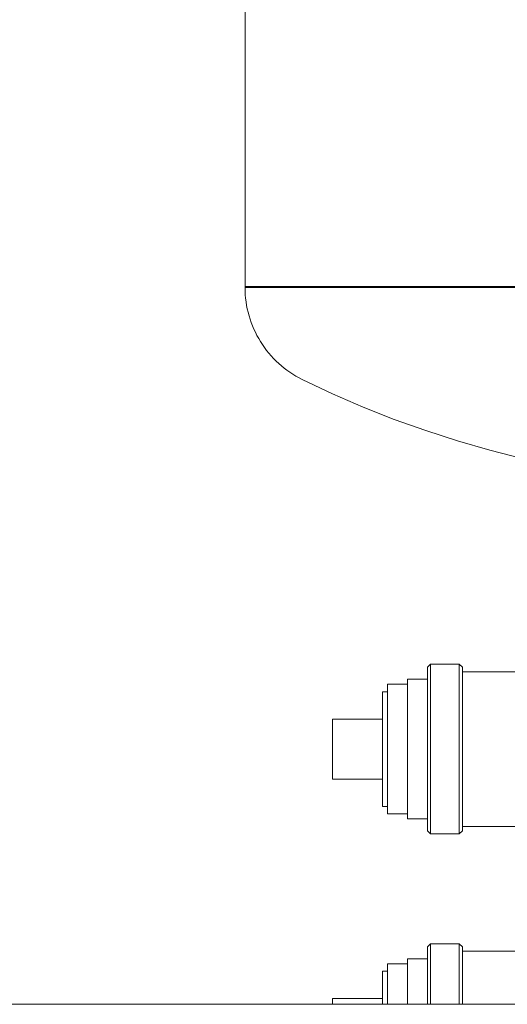
# Model space of a CAD drawing. Units: millimetres. Extents: x -1406 to 3034, y -2000 to 3167.
# Drawn here: x 932 to 1030, y 273 to 470 of the extents above; entities that cross this region are included whole.
import ezdxf

# ---------------------------------------------------------------- set-up
doc = ezdxf.new("R2010")
doc.units = ezdxf.units.MM
for name, color, linetype, lineweight, true_color in [('Make2D$Visible$Curves$0', 7, 'Continuous', 0, 0xe6e6e6), ('Make2D$Visible$Curves$3DCPCOLOR124', 7, 'Continuous', 0, 0x009972), ('Make2D$Visible$Curves$3DCPCOLOR254', 7, 'Continuous', 0, 0xd6d6d6)]:
    doc.layers.add(name, color=color, linetype=linetype, lineweight=lineweight, true_color=true_color)

msp = doc.modelspace()

# ---------------------------------------------------------------- linework, layer by layer
at = {"layer": 'Make2D$Visible$Curves$0'}
for points in [[(1013.7, 340.26), (1014.32, 340.88)], [(1013.7, 340.26), (1013.7, 323.88)], [(1014.32, 340.88), (1020.08, 340.88)], [(1014.32, 323.88), (1014.32, 340.88)], [(1020.08, 340.88), (1020.08, 323.88)], [(1020.08, 340.88), (1020.7, 340.26)], [(1020.7, 323.88), (1020.7, 340.26)], [(1020.7, 339.38), (1037.86, 339.38)], [(1009.7, 323.88), (1009.7, 337.88)], [(1009.7, 337.88), (1013.7, 337.88)], [(1004.7, 323.88), (1004.7, 335.38)], [(1004.7, 335.38), (1005.7, 335.38)], [(1005.7, 323.88), (1005.7, 336.88)], [(1005.7, 336.88), (1009.7, 336.88)], [(994.7, 329.88), (1004.7, 329.88)], [(994.7, 323.88), (994.7, 329.88)], [(994.7, 317.88), (994.7, 323.88)], [(1004.7, 312.38), (1004.7, 323.88)], [(1005.7, 310.88), (1005.7, 323.88)], [(1009.7, 309.88), (1009.7, 323.88)], [(1013.7, 323.88), (1013.7, 307.5)], [(1014.32, 306.88), (1014.32, 323.88)], [(1020.08, 323.88), (1020.08, 306.88)], [(1020.7, 307.5), (1020.7, 323.88)], [(1004.7, 317.88), (994.7, 317.88)], [(1005.7, 312.38), (1004.7, 312.38)], [(1009.7, 310.88), (1005.7, 310.88)], [(1013.7, 309.88), (1009.7, 309.88)], [(1037.86, 308.38), (1020.7, 308.38)], [(1014.32, 306.88), (1013.7, 307.5)], [(1020.08, 306.88), (1014.32, 306.88)], [(1020.7, 307.5), (1020.08, 306.88)], [(1013.7, 284.26), (1014.32, 284.88)], [(1013.7, 284.26), (1013.7, 272.74)], [(1014.32, 272.74), (1014.32, 284.88)], [(1014.32, 284.88), (1020.08, 284.88)], [(1020.08, 284.88), (1020.08, 272.74)], [(1020.08, 284.88), (1020.7, 284.26)], [(1020.7, 272.74), (1020.7, 284.26)], [(1020.7, 283.38), (1037.86, 283.38)], [(1005.7, 272.74), (1005.7, 280.88)], [(1005.7, 280.88), (1009.7, 280.88)], [(1009.7, 272.74), (1009.7, 281.88)], [(1009.7, 281.88), (1013.7, 281.88)], [(1004.7, 272.74), (1004.7, 279.38)], [(1004.7, 279.38), (1005.7, 279.38)], [(994.7, 272.74), (994.7, 273.88)], [(994.7, 273.88), (1004.7, 273.88)]]:
    msp.add_lwpolyline(points, dxfattribs=at)
at = {"layer": 'Make2D$Visible$Curves$3DCPCOLOR124'}
for points in [[(977.2, 416.59), (977.2, 511.59)], [(977.2, 416.59), (1048.7, 416.59)], [(977.2, 416.33), (977.2, 416.59)], [(1048.7, 416.33), (977.2, 416.33)], [(988.63, 397.94), (988, 398.27), (987.38, 398.62), (986.77, 398.99), (986.17, 399.38), (985.59, 399.79), (985.02, 400.22), (984.47, 400.67), (983.93, 401.14), (983.41, 401.63), (982.91, 402.13), (982.43, 402.66), (981.96, 403.2), (981.51, 403.75), (981.09, 404.32), (980.68, 404.91), (980.29, 405.51), (979.93, 406.12), (979.58, 406.74), (979.26, 407.38), (978.96, 408.02), (978.68, 408.68), (978.43, 409.35), (978.2, 410.02), (977.99, 410.7), (977.8, 411.39), (977.64, 412.08), (977.51, 412.78), (977.4, 413.49), (977.31, 414.2), (977.25, 414.91), (977.21, 415.62), (977.2, 416.33)], [(1039.2, 380.69), (1032.66, 382.12), (1026.17, 383.77), (1019.73, 385.62), (1013.36, 387.68), (1007.05, 389.94), (1000.83, 392.41), (994.69, 395.08), (988.63, 397.94)]]:
    msp.add_lwpolyline(points, dxfattribs=at)
at = {"layer": 'Make2D$Visible$Curves$3DCPCOLOR254'}
msp.add_lwpolyline([(660.38, 272.74), (1067.7, 272.74)], dxfattribs=at)

doc.saveas('drawing.dxf')
